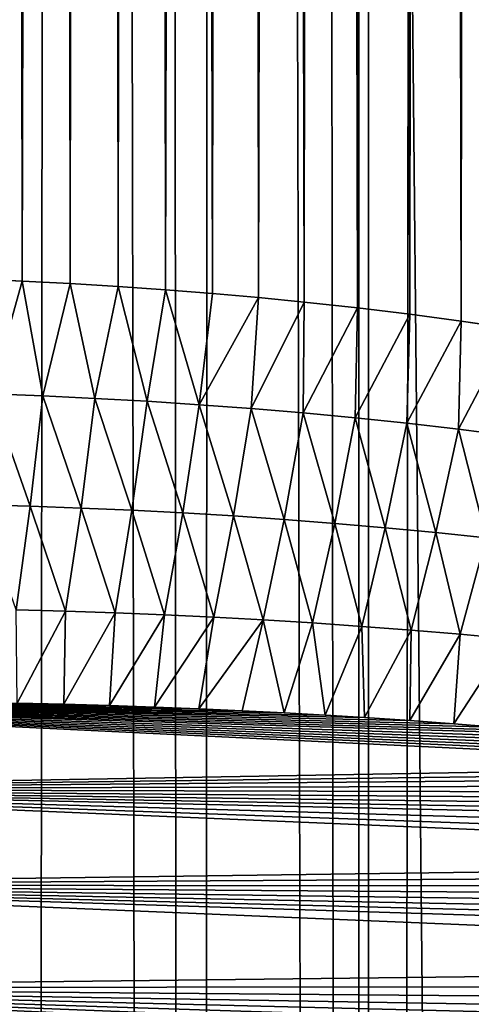
# Model space of a CAD drawing. Units: millimetres. Extents: x -25 to 25, y -4 to 315.
# Drawn here: x 2 to 3, y 121 to 124 of the extents above; entities that cross this region are included whole.
import ezdxf

# ---------------------------------------------------------------- set-up
doc = ezdxf.new("R2010")
doc.units = ezdxf.units.MM
doc.header["$LTSCALE"] = 52.148148
for name, color, linetype in [('1', 7, 'CONTINUOUS'), ('102', 7, 'CONTINUOUS'), ('159', 7, 'CONTINUOUS'), ('173', 7, 'CONTINUOUS'), ('31', 7, 'CONTINUOUS'), ('35', 7, 'CONTINUOUS')]:
    doc.layers.add(name, color=color, linetype=linetype)

msp = doc.modelspace()

# ---------------------------------------------------------------- linework, layer by layer
at = {"layer": '1', "color": 7, "linetype": 'CONTINUOUS', "true_color": 0xaaaaaa}
for points in [[(2.7591, 0, -20.0973), (0, 0, -20.25), (2.7591, 273.6, -20.0973), (2.7591, 0, -20.0973)], [(2.7591, 273.6, -20.0973), (0, 0, -20.25), (0, 273.6, -20.25), (2.7591, 273.6, -20.0973)], [(5.4845, 0, -19.6411), (2.7591, 0, -20.0973), (5.4845, 273.6, -19.6411), (5.4845, 0, -19.6411)], [(5.4845, 273.6, -19.6411), (2.7591, 0, -20.0973), (2.7591, 273.6, -20.0973), (5.4845, 273.6, -19.6411)]]:
    msp.add_3dface(points, dxfattribs=at)
at = {"layer": '102', "color": 7, "linetype": 'CONTINUOUS', "true_color": 0xaaaaaa}
for points in [[(3.3281, 220.4549, -16.0406), (3.0434, 220.3816, -16.0841), (3.4614, 28.8962, -16.0188), (3.3281, 220.4549, -16.0406)], [(3.0434, 220.3816, -16.0841), (2.7802, 220.3141, -16.1209), (2.8023, 29.0997, -16.1179), (3.0434, 220.3816, -16.0841)], [(3.4614, 28.8962, -16.0188), (3.0434, 220.3816, -16.0841), (2.8023, 29.0997, -16.1179), (3.4614, 28.8962, -16.0188)], [(2.7802, 220.3141, -16.1209), (2.536, 220.2524, -16.152), (2.8023, 29.0997, -16.1179), (2.7802, 220.3141, -16.1209)], [(2.536, 220.2524, -16.152), (2.3094, 220.1976, -16.1782), (2.8023, 29.0997, -16.1179), (2.536, 220.2524, -16.152)], [(2.3094, 220.1976, -16.1782), (2.0994, 220.1497, -16.2003), (2.2112, 29.2313, -16.1888), (2.3094, 220.1976, -16.1782)], [(2.8023, 29.0997, -16.1179), (2.3094, 220.1976, -16.1782), (2.2112, 29.2313, -16.1888), (2.8023, 29.0997, -16.1179)], [(2.0994, 220.1497, -16.2003), (1.8133, 220.09, -16.227), (2.2112, 29.2313, -16.1888), (2.0994, 220.1497, -16.2003)], [(1.8133, 220.09, -16.227), (1.5586, 220.0428, -16.2475), (1.6241, 29.3055, -16.2425), (1.8133, 220.09, -16.227)], [(2.2112, 29.2313, -16.1888), (1.8133, 220.09, -16.227), (1.6241, 29.3055, -16.2425), (2.2112, 29.2313, -16.1888)]]:
    msp.add_3dface(points, dxfattribs=at)
at = {"layer": '159', "color": 7, "linetype": 'CONTINUOUS', "true_color": 0xaaaaaa}
for points in [[(3.0145, 176.7411, 16.0884), (3.184, 176.765, 16.0631), (3.0955, 122.9193, 16.0765), (3.0145, 176.7411, 16.0884)], [(3.0955, 122.9193, 16.0765), (3.184, 176.765, 16.0631), (3.261, 122.8953, 16.0512), (3.0955, 122.9193, 16.0765)], [(2.8432, 176.7191, 16.1124), (3.0145, 176.7411, 16.0884), (2.9268, 122.9417, 16.1008), (2.8432, 176.7191, 16.1124)], [(2.9268, 122.9417, 16.1008), (3.0145, 176.7411, 16.0884), (3.0955, 122.9193, 16.0765), (2.9268, 122.9417, 16.1008)], [(2.4947, 176.6807, 16.1569), (2.6702, 176.699, 16.1353), (2.5794, 122.9817, 16.1467), (2.4947, 176.6807, 16.1569)], [(2.5794, 122.9817, 16.1467), (2.6702, 176.699, 16.1353), (2.755, 122.9626, 16.1242), (2.5794, 122.9817, 16.1467)], [(2.6702, 176.699, 16.1353), (2.8432, 176.7191, 16.1124), (2.755, 122.9626, 16.1242), (2.6702, 176.699, 16.1353)], [(2.755, 122.9626, 16.1242), (2.8432, 176.7191, 16.1124), (2.9268, 122.9417, 16.1008), (2.755, 122.9626, 16.1242)], [(2.1954, 176.6542, 16.1905), (2.346, 176.6668, 16.1741), (2.2779, 123.01, 16.1817), (2.1954, 176.6542, 16.1905)], [(2.2779, 123.01, 16.1817), (2.346, 176.6668, 16.1741), (2.43, 122.9964, 16.1646), (2.2779, 123.01, 16.1817)], [(2.346, 176.6668, 16.1741), (2.4947, 176.6807, 16.1569), (2.43, 122.9964, 16.1646), (2.346, 176.6668, 16.1741)], [(2.43, 122.9964, 16.1646), (2.4947, 176.6807, 16.1569), (2.5794, 122.9817, 16.1467), (2.43, 122.9964, 16.1646)], [(1.7369, 176.6247, 16.2335), (1.8909, 176.6332, 16.2202), (1.8101, 123.0428, 16.2273), (1.7369, 176.6247, 16.2335)], [(1.8101, 123.0428, 16.2273), (1.8909, 176.6332, 16.2202), (1.968, 123.0332, 16.2131), (1.8101, 123.0428, 16.2273)], [(1.8909, 176.6332, 16.2202), (2.0438, 176.643, 16.2058), (1.968, 123.0332, 16.2131), (1.8909, 176.6332, 16.2202)], [(1.968, 123.0332, 16.2131), (2.0438, 176.643, 16.2058), (2.1241, 123.0222, 16.1978), (1.968, 123.0332, 16.2131)], [(2.0438, 176.643, 16.2058), (2.1954, 176.6542, 16.1905), (2.1241, 123.0222, 16.1978), (2.0438, 176.643, 16.2058)], [(2.1241, 123.0222, 16.1978), (2.1954, 176.6542, 16.1905), (2.2779, 123.01, 16.1817), (2.1241, 123.0222, 16.1978)], [(1.4957, 123.0579, 16.252), (1.5839, 176.6175, 16.2456), (1.6527, 123.0511, 16.2403), (1.4957, 123.0579, 16.252)], [(1.5839, 176.6175, 16.2456), (1.7369, 176.6247, 16.2335), (1.6527, 123.0511, 16.2403), (1.5839, 176.6175, 16.2456)], [(1.6527, 123.0511, 16.2403), (1.7369, 176.6247, 16.2335), (1.8101, 123.0428, 16.2273), (1.6527, 123.0511, 16.2403)]]:
    msp.add_3dface(points, dxfattribs=at)
at = {"layer": '173', "color": 7, "linetype": 'CONTINUOUS', "true_color": 0xaaaaaa}
for points in [[(1.4957, 123.0579, 16.252), (1.6527, 123.0511, 16.2403), (1.5478, 122.6794, 16.2154), (1.4957, 123.0579, 16.252)], [(1.5478, 122.6794, 16.2154), (1.6527, 123.0511, 16.2403), (1.7198, 122.6728, 16.2023), (1.5478, 122.6794, 16.2154)], [(1.6527, 123.0511, 16.2403), (1.8101, 123.0428, 16.2273), (1.7198, 122.6728, 16.2023), (1.6527, 123.0511, 16.2403)], [(1.7198, 122.6728, 16.2023), (1.8101, 123.0428, 16.2273), (1.8917, 122.6647, 16.1879), (1.7198, 122.6728, 16.2023)], [(1.8101, 123.0428, 16.2273), (1.968, 123.0332, 16.2131), (1.8917, 122.6647, 16.1879), (1.8101, 123.0428, 16.2273)], [(1.8917, 122.6647, 16.1879), (1.968, 123.0332, 16.2131), (2.0634, 122.6551, 16.1721), (1.8917, 122.6647, 16.1879)], [(1.968, 123.0332, 16.2131), (2.1241, 123.0222, 16.1978), (2.0634, 122.6551, 16.1721), (1.968, 123.0332, 16.2131)], [(2.0634, 122.6551, 16.1721), (2.1241, 123.0222, 16.1978), (2.2348, 122.644, 16.1549), (2.0634, 122.6551, 16.1721)], [(2.1241, 123.0222, 16.1978), (2.2779, 123.01, 16.1817), (2.2348, 122.644, 16.1549), (2.1241, 123.0222, 16.1978)], [(2.2779, 123.01, 16.1817), (2.43, 122.9964, 16.1646), (2.2348, 122.644, 16.1549), (2.2779, 123.01, 16.1817)], [(2.2348, 122.644, 16.1549), (2.43, 122.9964, 16.1646), (2.4059, 122.6312, 16.1363), (2.2348, 122.644, 16.1549)], [(2.43, 122.9964, 16.1646), (2.5794, 122.9817, 16.1467), (2.4059, 122.6312, 16.1363), (2.43, 122.9964, 16.1646)], [(2.4059, 122.6312, 16.1363), (2.5794, 122.9817, 16.1467), (2.5766, 122.6167, 16.1164), (2.4059, 122.6312, 16.1363)], [(2.5794, 122.9817, 16.1467), (2.755, 122.9626, 16.1242), (2.5766, 122.6167, 16.1164), (2.5794, 122.9817, 16.1467)], [(2.5766, 122.6167, 16.1164), (2.755, 122.9626, 16.1242), (2.747, 122.6006, 16.0951), (2.5766, 122.6167, 16.1164)], [(2.755, 122.9626, 16.1242), (2.9268, 122.9417, 16.1008), (2.747, 122.6006, 16.0951), (2.755, 122.9626, 16.1242)], [(2.747, 122.6006, 16.0951), (2.9268, 122.9417, 16.1008), (2.9171, 122.5827, 16.0725), (2.747, 122.6006, 16.0951)], [(2.9268, 122.9417, 16.1008), (3.0955, 122.9193, 16.0765), (2.9171, 122.5827, 16.0725), (2.9268, 122.9417, 16.1008)], [(2.9171, 122.5827, 16.0725), (3.0955, 122.9193, 16.0765), (3.087, 122.563, 16.0485), (2.9171, 122.5827, 16.0725)], [(3.0955, 122.9193, 16.0765), (3.261, 122.8953, 16.0512), (3.087, 122.563, 16.0485), (3.0955, 122.9193, 16.0765)], [(3.087, 122.563, 16.0485), (3.261, 122.8953, 16.0512), (3.2565, 122.5415, 16.0232), (3.087, 122.563, 16.0485)], [(1.5111, 122.3148, 16.1203), (1.5478, 122.6794, 16.2154), (1.6787, 122.3099, 16.1086), (1.5111, 122.3148, 16.1203)], [(1.5478, 122.6794, 16.2154), (1.7198, 122.6728, 16.2023), (1.6787, 122.3099, 16.1086), (1.5478, 122.6794, 16.2154)], [(1.6787, 122.3099, 16.1086), (1.7198, 122.6728, 16.2023), (1.8462, 122.3038, 16.0958), (1.6787, 122.3099, 16.1086)], [(1.7198, 122.6728, 16.2023), (1.8917, 122.6647, 16.1879), (1.8462, 122.3038, 16.0958), (1.7198, 122.6728, 16.2023)], [(1.8462, 122.3038, 16.0958), (1.8917, 122.6647, 16.1879), (2.0134, 122.2964, 16.0818), (1.8462, 122.3038, 16.0958)], [(1.8917, 122.6647, 16.1879), (2.0634, 122.6551, 16.1721), (2.0134, 122.2964, 16.0818), (1.8917, 122.6647, 16.1879)], [(2.0134, 122.2964, 16.0818), (2.0634, 122.6551, 16.1721), (2.1805, 122.2877, 16.0665), (2.0134, 122.2964, 16.0818)], [(2.0634, 122.6551, 16.1721), (2.2348, 122.644, 16.1549), (2.1805, 122.2877, 16.0665), (2.0634, 122.6551, 16.1721)], [(2.1805, 122.2877, 16.0665), (2.2348, 122.644, 16.1549), (2.3474, 122.2777, 16.05), (2.1805, 122.2877, 16.0665)], [(2.2348, 122.644, 16.1549), (2.4059, 122.6312, 16.1363), (2.3474, 122.2777, 16.05), (2.2348, 122.644, 16.1549)], [(2.3474, 122.2777, 16.05), (2.4059, 122.6312, 16.1363), (2.514, 122.2663, 16.0323), (2.3474, 122.2777, 16.05)], [(2.4059, 122.6312, 16.1363), (2.5766, 122.6167, 16.1164), (2.514, 122.2663, 16.0323), (2.4059, 122.6312, 16.1363)], [(2.514, 122.2663, 16.0323), (2.5766, 122.6167, 16.1164), (2.6804, 122.2534, 16.0135), (2.514, 122.2663, 16.0323)], [(2.5766, 122.6167, 16.1164), (2.747, 122.6006, 16.0951), (2.6804, 122.2534, 16.0135), (2.5766, 122.6167, 16.1164)], [(2.6804, 122.2534, 16.0135), (2.747, 122.6006, 16.0951), (2.8465, 122.2391, 15.9934), (2.6804, 122.2534, 16.0135)], [(2.747, 122.6006, 16.0951), (2.9171, 122.5827, 16.0725), (2.8465, 122.2391, 15.9934), (2.747, 122.6006, 16.0951)], [(2.8465, 122.2391, 15.9934), (2.9171, 122.5827, 16.0725), (3.0123, 122.2233, 15.9722), (2.8465, 122.2391, 15.9934)], [(2.9171, 122.5827, 16.0725), (3.087, 122.563, 16.0485), (3.0123, 122.2233, 15.9722), (2.9171, 122.5827, 16.0725)], [(3.0123, 122.2233, 15.9722), (3.087, 122.563, 16.0485), (3.1778, 122.206, 15.9499), (3.0123, 122.2233, 15.9722)], [(3.087, 122.563, 16.0485), (3.2565, 122.5415, 16.0232), (3.1778, 122.206, 15.9499), (3.087, 122.563, 16.0485)], [(1.6324, 121.969, 15.9535), (1.5111, 122.3148, 16.1203), (1.6787, 122.3099, 16.1086), (1.6324, 121.969, 15.9535)], [(1.7951, 121.9645, 15.9428), (1.6324, 121.969, 15.9535), (1.6787, 122.3099, 16.1086), (1.7951, 121.9645, 15.9428)], [(1.7951, 121.9645, 15.9428), (1.6787, 122.3099, 16.1086), (1.8462, 122.3038, 16.0958), (1.7951, 121.9645, 15.9428)], [(1.9577, 121.9589, 15.9311), (1.7951, 121.9645, 15.9428), (1.8462, 122.3038, 16.0958), (1.9577, 121.9589, 15.9311)], [(1.9577, 121.9589, 15.9311), (1.8462, 122.3038, 16.0958), (2.0134, 122.2964, 16.0818), (1.9577, 121.9589, 15.9311)], [(2.1203, 121.9523, 15.9184), (1.9577, 121.9589, 15.9311), (2.0134, 122.2964, 16.0818), (2.1203, 121.9523, 15.9184)], [(2.1203, 121.9523, 15.9184), (2.0134, 122.2964, 16.0818), (2.1805, 122.2877, 16.0665), (2.1203, 121.9523, 15.9184)], [(2.2828, 121.9446, 15.9048), (2.1203, 121.9523, 15.9184), (2.1805, 122.2877, 16.0665), (2.2828, 121.9446, 15.9048)], [(2.2828, 121.9446, 15.9048), (2.1805, 122.2877, 16.0665), (2.3474, 122.2777, 16.05), (2.2828, 121.9446, 15.9048)], [(2.4452, 121.9358, 15.8902), (2.2828, 121.9446, 15.9048), (2.3474, 122.2777, 16.05), (2.4452, 121.9358, 15.8902)], [(2.4452, 121.9358, 15.8902), (2.3474, 122.2777, 16.05), (2.514, 122.2663, 16.0323), (2.4452, 121.9358, 15.8902)], [(2.6074, 121.9257, 15.8747), (2.4452, 121.9358, 15.8902), (2.514, 122.2663, 16.0323), (2.6074, 121.9257, 15.8747)], [(2.6074, 121.9257, 15.8747), (2.514, 122.2663, 16.0323), (2.6804, 122.2534, 16.0135), (2.6074, 121.9257, 15.8747)], [(2.7694, 121.9145, 15.8582), (2.6074, 121.9257, 15.8747), (2.6804, 122.2534, 16.0135), (2.7694, 121.9145, 15.8582)], [(2.7694, 121.9145, 15.8582), (2.6804, 122.2534, 16.0135), (2.8465, 122.2391, 15.9934), (2.7694, 121.9145, 15.8582)], [(2.9311, 121.902, 15.8408), (2.7694, 121.9145, 15.8582), (2.8465, 122.2391, 15.9934), (2.9311, 121.902, 15.8408)], [(2.9311, 121.902, 15.8408), (2.8465, 122.2391, 15.9934), (3.0123, 122.2233, 15.9722), (2.9311, 121.902, 15.8408)], [(3.0924, 121.8882, 15.8224), (2.9311, 121.902, 15.8408), (3.0123, 122.2233, 15.9722), (3.0924, 121.8882, 15.8224)], [(3.0924, 121.8882, 15.8224), (3.0123, 122.2233, 15.9722), (3.1778, 122.206, 15.9499), (3.0924, 121.8882, 15.8224)], [(3.2534, 121.873, 15.8031), (3.0924, 121.8882, 15.8224), (3.1778, 122.206, 15.9499), (3.2534, 121.873, 15.8031)], [(1.7951, 121.9645, 15.9428), (1.6357, 121.6616, 15.7405), (1.6324, 121.969, 15.9535), (1.7951, 121.9645, 15.9428)], [(1.7893, 121.658, 15.7323), (1.6357, 121.6616, 15.7405), (1.7951, 121.9645, 15.9428), (1.7893, 121.658, 15.7323)], [(1.9577, 121.9589, 15.9311), (1.7893, 121.658, 15.7323), (1.7951, 121.9645, 15.9428), (1.9577, 121.9589, 15.9311)], [(1.9399, 121.6537, 15.7237), (1.7893, 121.658, 15.7323), (1.9577, 121.9589, 15.9311), (1.9399, 121.6537, 15.7237)], [(2.1203, 121.9523, 15.9184), (1.9399, 121.6537, 15.7237), (1.9577, 121.9589, 15.9311), (2.1203, 121.9523, 15.9184)], [(2.0876, 121.6488, 15.7147), (1.9399, 121.6537, 15.7237), (2.1203, 121.9523, 15.9184), (2.0876, 121.6488, 15.7147)], [(2.2828, 121.9446, 15.9048), (2.0876, 121.6488, 15.7147), (2.1203, 121.9523, 15.9184), (2.2828, 121.9446, 15.9048)], [(2.2328, 121.6431, 15.7053), (2.0876, 121.6488, 15.7147), (2.2828, 121.9446, 15.9048), (2.2328, 121.6431, 15.7053)], [(2.4452, 121.9358, 15.8902), (2.2328, 121.6431, 15.7053), (2.2828, 121.9446, 15.9048), (2.4452, 121.9358, 15.8902)], [(2.3753, 121.6367, 15.6955), (2.2328, 121.6431, 15.7053), (2.4452, 121.9358, 15.8902), (2.3753, 121.6367, 15.6955)], [(2.5141, 121.6298, 15.6854), (2.3753, 121.6367, 15.6955), (2.4452, 121.9358, 15.8902), (2.5141, 121.6298, 15.6854)], [(2.6074, 121.9257, 15.8747), (2.5141, 121.6298, 15.6854), (2.4452, 121.9358, 15.8902), (2.6074, 121.9257, 15.8747)], [(2.6483, 121.6223, 15.6752), (2.5141, 121.6298, 15.6854), (2.6074, 121.9257, 15.8747), (2.6483, 121.6223, 15.6752)], [(2.7694, 121.9145, 15.8582), (2.6483, 121.6223, 15.6752), (2.6074, 121.9257, 15.8747), (2.7694, 121.9145, 15.8582)], [(2.7777, 121.6145, 15.6649), (2.6483, 121.6223, 15.6752), (2.7694, 121.9145, 15.8582), (2.7777, 121.6145, 15.6649)], [(2.9311, 121.902, 15.8408), (2.7777, 121.6145, 15.6649), (2.7694, 121.9145, 15.8582), (2.9311, 121.902, 15.8408)], [(2.9273, 121.6043, 15.6523), (2.7777, 121.6145, 15.6649), (2.9311, 121.902, 15.8408), (2.9273, 121.6043, 15.6523)], [(3.0924, 121.8882, 15.8224), (2.9273, 121.6043, 15.6523), (2.9311, 121.902, 15.8408), (3.0924, 121.8882, 15.8224)], [(3.0713, 121.5935, 15.6396), (2.9273, 121.6043, 15.6523), (3.0924, 121.8882, 15.8224), (3.0713, 121.5935, 15.6396)], [(3.2534, 121.873, 15.8031), (3.0713, 121.5935, 15.6396), (3.0924, 121.8882, 15.8224), (3.2534, 121.873, 15.8031)], [(3.2103, 121.5823, 15.6269), (3.0713, 121.5935, 15.6396), (3.2534, 121.873, 15.8031), (3.2103, 121.5823, 15.6269)]]:
    msp.add_3dface(points, dxfattribs=at)
at = {"layer": '31', "color": 7, "linetype": 'CONTINUOUS', "true_color": 0xaaaaaa}
for points in [[(3.6222, 239.0282, 19.9862), (2.2652, 238.8723, 20.1472), (4.1583, 0, 19.9018), (3.6222, 239.0282, 19.9862)], [(2.2652, 238.8723, 20.1472), (1.8033, 238.8357, 20.1849), (4.1583, 0, 19.9018), (2.2652, 238.8723, 20.1472)], [(1.8033, 238.8357, 20.1849), (0, 238.7723, 20.25), (1.3919, 0, 20.2112), (1.8033, 238.8357, 20.1849)], [(4.1583, 0, 19.9018), (1.8033, 238.8357, 20.1849), (1.3919, 0, 20.2112), (4.1583, 0, 19.9018)]]:
    msp.add_3dface(points, dxfattribs=at)
at = {"layer": '35', "color": 7, "linetype": 'CONTINUOUS', "true_color": 0xaaaaaa}
for points in [[(4.1781, 121.4729, 15.523), (4.3006, 121.4546, 15.5081), (0, 121.663, 15.7978), (4.1781, 121.4729, 15.523)], [(0, 121.663, 15.7978), (4.3006, 121.4546, 15.5081), (0, 121.3785, 15.5938), (0, 121.663, 15.7978)], [(4.0497, 121.4908, 15.5382), (4.1781, 121.4729, 15.523), (0, 121.663, 15.7978), (4.0497, 121.4908, 15.5382)], [(3.9151, 121.5084, 15.5537), (4.0497, 121.4908, 15.5382), (0, 121.663, 15.7978), (3.9151, 121.5084, 15.5537)], [(3.7746, 121.5255, 15.5694), (3.9151, 121.5084, 15.5537), (0, 121.663, 15.7978), (3.7746, 121.5255, 15.5694)], [(3.6271, 121.5421, 15.5853), (3.7746, 121.5255, 15.5694), (0, 121.663, 15.7978), (3.6271, 121.5421, 15.5853)], [(3.4727, 121.5581, 15.6012), (3.6271, 121.5421, 15.5853), (0, 121.663, 15.7978), (3.4727, 121.5581, 15.6012)], [(3.3441, 121.5705, 15.6141), (3.4727, 121.5581, 15.6012), (0, 121.663, 15.7978), (3.3441, 121.5705, 15.6141)], [(3.2103, 121.5823, 15.6269), (3.3441, 121.5705, 15.6141), (0, 121.663, 15.7978), (3.2103, 121.5823, 15.6269)], [(3.0713, 121.5935, 15.6396), (3.2103, 121.5823, 15.6269), (0, 121.663, 15.7978), (3.0713, 121.5935, 15.6396)], [(2.9273, 121.6043, 15.6523), (3.0713, 121.5935, 15.6396), (0, 121.663, 15.7978), (2.9273, 121.6043, 15.6523)], [(2.7777, 121.6145, 15.6649), (2.9273, 121.6043, 15.6523), (0, 121.663, 15.7978), (2.7777, 121.6145, 15.6649)], [(2.6483, 121.6223, 15.6752), (2.7777, 121.6145, 15.6649), (0, 121.663, 15.7978), (2.6483, 121.6223, 15.6752)], [(2.5141, 121.6298, 15.6854), (2.6483, 121.6223, 15.6752), (0, 121.663, 15.7978), (2.5141, 121.6298, 15.6854)], [(2.3753, 121.6367, 15.6955), (2.5141, 121.6298, 15.6854), (0, 121.663, 15.7978), (2.3753, 121.6367, 15.6955)], [(2.2328, 121.6431, 15.7053), (2.3753, 121.6367, 15.6955), (0, 121.663, 15.7978), (2.2328, 121.6431, 15.7053)], [(2.0876, 121.6488, 15.7147), (2.2328, 121.6431, 15.7053), (0, 121.663, 15.7978), (2.0876, 121.6488, 15.7147)], [(1.9399, 121.6537, 15.7237), (2.0876, 121.6488, 15.7147), (0, 121.663, 15.7978), (1.9399, 121.6537, 15.7237)], [(1.7893, 121.658, 15.7323), (1.9399, 121.6537, 15.7237), (0, 121.663, 15.7978), (1.7893, 121.658, 15.7323)], [(1.6357, 121.6616, 15.7405), (1.7893, 121.658, 15.7323), (0, 121.663, 15.7978), (1.6357, 121.6616, 15.7405)], [(4.3006, 121.4546, 15.5081), (4.4181, 121.4361, 15.4934), (0, 121.3785, 15.5938), (4.3006, 121.4546, 15.5081)], [(4.4181, 121.4361, 15.4934), (4.5302, 121.4174, 15.4791), (0, 121.3785, 15.5938), (4.4181, 121.4361, 15.4934)], [(4.5302, 121.4174, 15.4791), (4.6719, 121.392, 15.4606), (0, 121.3785, 15.5938), (4.5302, 121.4174, 15.4791)], [(4.6719, 121.392, 15.4606), (4.8055, 121.3664, 15.4426), (0, 121.3785, 15.5938), (4.6719, 121.392, 15.4606)], [(5.5371, 121.1799, 15.3335), (5.655, 121.1394, 15.3141), (0, 121.3785, 15.5938), (5.5371, 121.1799, 15.3335)], [(0, 121.3785, 15.5938), (5.655, 121.1394, 15.3141), (0, 121.0624, 15.4433), (0, 121.3785, 15.5938)], [(5.407, 121.2204, 15.3544), (5.5371, 121.1799, 15.3335), (0, 121.3785, 15.5938), (5.407, 121.2204, 15.3544)], [(5.2635, 121.2608, 15.3766), (5.407, 121.2204, 15.3544), (0, 121.3785, 15.5938), (5.2635, 121.2608, 15.3766)], [(5.1596, 121.2876, 15.3922), (5.2635, 121.2608, 15.3766), (0, 121.3785, 15.5938), (5.1596, 121.2876, 15.3922)], [(5.049, 121.3141, 15.4084), (5.1596, 121.2876, 15.3922), (0, 121.3785, 15.5938), (5.049, 121.3141, 15.4084)], [(4.931, 121.3404, 15.4252), (5.049, 121.3141, 15.4084), (0, 121.3785, 15.5938), (4.931, 121.3404, 15.4252)], [(4.8055, 121.3664, 15.4426), (4.931, 121.3404, 15.4252), (0, 121.3785, 15.5938), (4.8055, 121.3664, 15.4426)], [(5.655, 121.1394, 15.3141), (5.7615, 121.099, 15.296), (0, 121.0624, 15.4433), (5.655, 121.1394, 15.3141)], [(5.7615, 121.099, 15.296), (5.8576, 121.0589, 15.2793), (0, 121.0624, 15.4433), (5.7615, 121.099, 15.296)], [(6.2106, 120.8678, 15.2148), (6.3052, 120.7977, 15.1969), (0, 121.0624, 15.4433), (6.2106, 120.8678, 15.2148)], [(0, 121.0624, 15.4433), (6.3052, 120.7977, 15.1969), (0, 120.7247, 15.3511), (0, 121.0624, 15.4433)], [(6.1547, 120.9043, 15.2253), (6.2106, 120.8678, 15.2148), (0, 121.0624, 15.4433), (6.1547, 120.9043, 15.2253)], [(6.0921, 120.9418, 15.2369), (6.1547, 120.9043, 15.2253), (0, 121.0624, 15.4433), (6.0921, 120.9418, 15.2369)], [(6.0223, 120.9802, 15.2498), (6.0921, 120.9418, 15.2369), (0, 121.0624, 15.4433), (6.0223, 120.9802, 15.2498)], [(5.9443, 121.0193, 15.2639), (6.0223, 120.9802, 15.2498), (0, 121.0624, 15.4433), (5.9443, 121.0193, 15.2639)], [(5.8576, 121.0589, 15.2793), (5.9443, 121.0193, 15.2639), (0, 121.0624, 15.4433), (5.8576, 121.0589, 15.2793)], [(6.3052, 120.7977, 15.1969), (6.3807, 120.7315, 15.1827), (0, 120.7247, 15.3511), (6.3052, 120.7977, 15.1969)], [(6.3807, 120.7315, 15.1827), (6.4384, 120.6704, 15.1718), (0, 120.7247, 15.3511), (6.3807, 120.7315, 15.1827)], [(6.5643, 120.376, 15.1481), (0, 120.376, 15.32), (0, 120.7247, 15.3511), (6.5643, 120.376, 15.1481)], [(6.5606, 120.4205, 15.1487), (6.5643, 120.376, 15.1481), (0, 120.7247, 15.3511), (6.5606, 120.4205, 15.1487)], [(6.5515, 120.466, 15.1503), (6.5606, 120.4205, 15.1487), (0, 120.7247, 15.3511), (6.5515, 120.466, 15.1503)], [(6.5358, 120.5133, 15.1533), (6.5515, 120.466, 15.1503), (0, 120.7247, 15.3511), (6.5358, 120.5133, 15.1533)], [(6.5127, 120.563, 15.1576), (6.5358, 120.5133, 15.1533), (0, 120.7247, 15.3511), (6.5127, 120.563, 15.1576)], [(6.481, 120.615, 15.1637), (6.5127, 120.563, 15.1576), (0, 120.7247, 15.3511), (6.481, 120.615, 15.1637)], [(6.4384, 120.6704, 15.1718), (6.481, 120.615, 15.1637), (0, 120.7247, 15.3511), (6.4384, 120.6704, 15.1718)]]:
    msp.add_3dface(points, dxfattribs=at)

doc.saveas('drawing.dxf')
